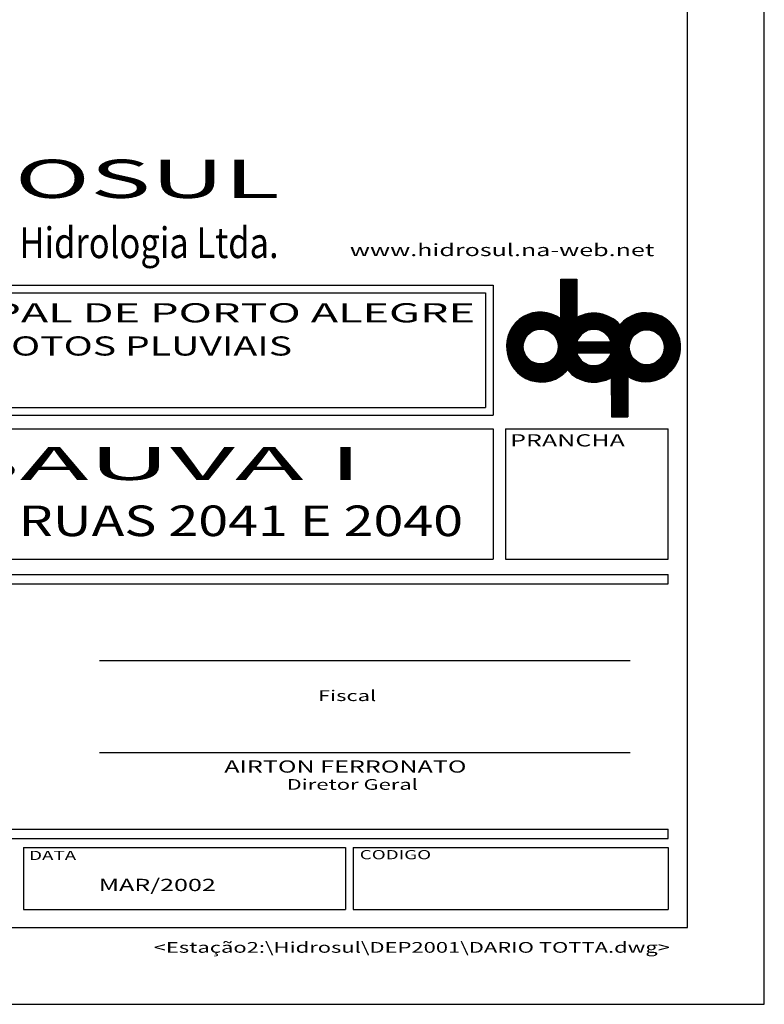
# Model space of a CAD drawing. Extents: x -6326 to 1966, y -1788 to 1931.
# Drawn here: x -2523 to -2475, y 851 to 916 of the extents above; entities that cross this region are included whole.
import ezdxf
from ezdxf.enums import TextEntityAlignment as Align

# ---------------------------------------------------------------- set-up
doc = ezdxf.new("R2010")
doc.units = 0
doc.header["$LTSCALE"] = 5
doc.header["$MEASUREMENT"] = 0
doc.linetypes.add('LIN0', pattern=[0])
doc.layers.get('0').update_dxf_attribs({"linetype": 'LIN0'})
for name, color, linetype in [('HACHURA', 13, 'CONTINUOUS'), ('LINVISTA', 13, 'CONTINUOUS'), ('MURO', 1, 'CONTINUOUS'), ('PLB', 8, 'CONTINUOUS'), ('REG60-100', 7, 'CONTINUOUS')]:
    doc.layers.add(name, color=color, linetype=linetype)
doc.styles.add('STYLE3', font='ARIAL.TTF', dxfattribs={"width": 1.5})
doc.styles.add('STYLE6', font='dutcheb.ttf', dxfattribs={"width": 1.4})

# ---------------------------------------------------------------- blocks, each defined once
blk = doc.blocks.new('*X3')
at = {"color": 0}
for p, q in [((533.996, 51.66), (535.021, 52.686)), ((533.996, 51.696), (534.986, 52.686)), ((533.996, 51.731), (534.95, 52.686)), ((533.996, 51.767), (534.915, 52.686)), ((533.996, 51.802), (534.879, 52.686)), ((533.996, 51.837), (534.844, 52.686)), ((533.996, 51.873), (534.809, 52.686)), ((533.996, 51.908), (534.773, 52.686)), ((533.996, 51.943), (534.738, 52.686)), ((533.996, 51.979), (534.703, 52.686)), ((533.996, 52.014), (534.667, 52.686)), ((533.996, 52.049), (534.632, 52.686)), ((533.996, 52.085), (534.597, 52.686)), ((533.996, 52.12), (534.561, 52.686)), ((533.996, 52.155), (534.526, 52.686)), ((533.996, 52.191), (534.491, 52.686)), ((533.996, 52.226), (534.455, 52.686)), ((533.996, 52.262), (534.42, 52.686)), ((533.996, 52.297), (534.384, 52.686)), ((533.996, 52.332), (534.349, 52.686)), ((533.996, 52.368), (534.314, 52.686)), ((533.996, 52.403), (534.278, 52.686)), ((533.996, 52.438), (534.243, 52.686)), ((533.996, 52.474), (534.208, 52.686)), ((533.996, 52.509), (534.172, 52.686)), ((533.996, 52.544), (534.137, 52.686)), ((533.996, 52.58), (534.102, 52.686)), ((533.996, 52.615), (534.066, 52.686)), ((533.996, 52.65), (534.031, 52.686)), ((533.996, 51.625), (535.055, 52.685)), ((533.996, 51.59), (535.055, 52.649)), ((533.996, 51.554), (535.055, 52.614)), ((533.996, 51.519), (535.055, 52.579)), ((533.996, 51.484), (535.055, 52.543)), ((533.996, 51.448), (535.055, 52.508)), ((533.996, 51.413), (535.055, 52.473)), ((533.996, 51.378), (535.055, 52.437)), ((533.996, 51.342), (535.055, 52.402)), ((533.996, 51.307), (535.055, 52.367)), ((533.996, 51.272), (535.055, 52.331)), ((533.996, 51.236), (535.055, 52.296)), ((533.996, 51.201), (535.055, 52.26)), ((533.996, 51.166), (535.055, 52.225)), ((533.996, 51.13), (535.055, 52.19)), ((533.996, 51.095), (535.055, 52.154)), ((533.996, 51.059), (535.055, 52.119)), ((533.996, 51.024), (535.055, 52.084)), ((533.996, 50.989), (535.055, 52.048)), ((533.996, 50.953), (535.055, 52.013)), ((533.996, 50.918), (535.055, 51.978)), ((533.996, 50.883), (535.055, 51.942)), ((533.996, 50.847), (535.055, 51.907)), ((533.996, 50.812), (535.055, 51.872)), ((533.996, 50.777), (535.055, 51.836)), ((533.996, 50.741), (535.055, 51.801)), ((533.996, 50.706), (535.055, 51.765)), ((533.996, 50.671), (535.055, 51.73)), ((533.996, 50.635), (535.055, 51.695)), ((533.996, 50.6), (535.055, 51.659)), ((533.996, 50.564), (535.055, 51.624)), ((533.996, 50.529), (535.055, 51.589)), ((533.996, 50.494), (535.055, 51.553)), ((533.996, 50.458), (535.055, 51.518)), ((533.996, 50.423), (535.055, 51.483)), ((533.996, 50.388), (535.055, 51.447)), ((533.996, 50.352), (535.055, 51.412)), ((533.996, 50.317), (535.055, 51.377)), ((533.208, 49.318), (535.055, 51.164)), ((533.232, 49.306), (535.055, 51.129)), ((533.254, 49.293), (535.055, 51.094)), ((533.277, 49.28), (535.055, 51.058)), ((533.299, 49.267), (535.055, 51.023)), ((533.32, 49.253), (535.055, 50.988)), ((533.341, 49.239), (535.055, 50.952)), ((533.362, 49.224), (535.055, 50.917)), ((533.382, 49.209), (535.055, 50.882)), ((533.402, 49.193), (535.055, 50.846)), ((533.422, 49.177), (535.055, 50.811)), ((533.441, 49.161), (535.055, 50.776)), ((533.46, 49.145), (535.055, 50.74)), ((533.996, 50.282), (535.055, 51.341)), ((533.996, 50.246), (535.055, 51.306)), ((533.996, 50.211), (535.055, 51.271)), ((533.996, 50.176), (535.055, 51.235)), ((533.996, 50.14), (535.055, 51.2)), ((530.467, 48.344), (532.676, 50.553)), ((530.467, 48.379), (532.64, 50.553)), ((530.467, 48.309), (532.711, 50.552)), ((530.467, 48.415), (532.604, 50.552)), ((530.468, 48.274), (532.745, 50.551)), ((530.469, 48.452), (532.568, 50.551)), ((530.47, 48.241), (532.779, 50.55)), ((530.471, 48.489), (532.53, 50.549)), ((530.472, 48.207), (532.812, 50.548)), ((530.473, 48.527), (532.492, 50.546)), ((530.474, 48.174), (532.845, 50.545)), ((530.477, 48.566), (532.454, 50.543)), ((530.477, 48.142), (532.877, 50.542)), ((530.48, 48.11), (532.909, 50.539)), ((530.481, 48.605), (532.414, 50.539)), ((530.484, 48.078), (532.941, 50.535)), ((530.486, 48.646), (532.374, 50.534)), ((530.488, 48.047), (532.972, 50.531)), ((530.491, 48.014), (533.003, 50.526)), ((530.492, 48.687), (532.332, 50.528)), ((530.494, 47.982), (533.033, 50.521)), ((530.498, 47.951), (533.063, 50.516)), ((530.499, 48.729), (532.29, 50.521)), ((530.502, 47.92), (533.093, 50.51)), ((530.507, 48.773), (532.247, 50.513)), ((530.507, 47.889), (533.122, 50.504)), ((530.512, 47.859), (533.151, 50.498)), ((530.516, 48.817), (532.202, 50.504)), ((530.517, 47.829), (533.18, 50.491)), ((530.523, 47.799), (533.208, 50.484)), ((530.526, 48.863), (532.157, 50.493)), ((530.529, 47.77), (533.236, 50.477)), ((530.538, 48.91), (532.11, 50.482)), ((530.551, 48.958), (532.061, 50.468)), ((530.566, 49.009), (532.011, 50.453)), ((530.583, 49.061), (531.958, 50.436)), ((530.602, 49.116), (531.904, 50.417)), ((530.624, 49.173), (531.846, 50.395)), ((530.65, 49.234), (531.785, 50.369)), ((530.68, 49.299), (531.72, 50.34)), ((530.715, 49.369), (531.65, 50.305)), ((530.757, 49.447), (531.572, 50.262)), ((530.811, 49.537), (531.483, 50.208)), ((530.887, 49.648), (531.372, 50.133)), ((531.998, 49.203), (533.264, 50.469)), ((532.093, 46.081), (536.471, 50.459)), ((532.109, 49.279), (533.291, 50.461)), ((532.12, 46.073), (536.502, 50.454)), ((532.148, 46.065), (536.532, 50.45)), ((532.176, 46.058), (536.562, 50.444)), ((532.187, 49.322), (533.318, 50.453)), ((532.204, 46.051), (536.592, 50.439)), ((532.233, 46.044), (536.622, 50.433)), ((532.252, 49.352), (533.345, 50.444)), ((532.262, 46.038), (536.651, 50.426)), ((532.291, 46.032), (536.679, 50.42)), ((532.31, 49.374), (533.372, 50.436)), ((532.363, 49.392), (533.398, 50.426)), ((532.412, 49.405), (533.424, 50.417)), ((532.458, 49.416), (533.45, 50.407)), ((532.502, 49.424), (533.475, 50.398)), ((532.544, 49.431), (533.5, 50.387)), ((532.584, 49.435), (533.525, 50.377)), ((532.622, 49.438), (533.55, 50.366)), ((532.659, 49.44), (533.574, 50.355)), ((532.695, 49.441), (533.598, 50.344)), ((532.73, 49.44), (533.622, 50.333)), ((532.764, 49.439), (533.646, 50.321)), ((532.796, 49.436), (533.67, 50.309)), ((532.828, 49.433), (533.693, 50.297)), ((532.86, 49.429), (533.716, 50.285)), ((532.89, 49.424), (533.739, 50.272)), ((532.92, 49.418), (533.761, 50.259)), ((532.949, 49.412), (533.783, 50.246)), ((532.977, 49.405), (533.805, 50.233)), ((533.005, 49.397), (533.827, 50.219)), ((533.032, 49.389), (533.849, 50.206)), ((533.059, 49.38), (533.87, 50.192)), ((533.085, 49.371), (533.892, 50.178)), ((533.111, 49.362), (533.913, 50.163)), ((533.136, 49.351), (533.933, 50.149)), ((533.161, 49.341), (533.954, 50.134)), ((533.185, 49.329), (533.974, 50.119)), ((533.478, 49.128), (535.055, 50.705)), ((533.496, 49.11), (535.055, 50.669)), ((533.513, 49.092), (535.055, 50.634)), ((533.531, 49.074), (535.055, 50.599)), ((533.547, 49.056), (535.055, 50.563)), ((533.564, 49.037), (535.055, 50.528)), ((533.58, 49.017), (535.055, 50.493)), ((533.595, 48.997), (535.055, 50.457)), ((533.61, 48.977), (535.055, 50.422)), ((533.625, 48.957), (535.055, 50.387)), ((533.626, 47.649), (536.44, 50.463)), ((533.64, 48.936), (535.055, 50.351)), ((533.654, 48.914), (535.055, 50.316)), ((533.667, 48.893), (535.055, 50.281)), ((533.68, 48.87), (535.055, 50.245)), ((533.686, 47.744), (536.408, 50.467)), ((533.693, 48.848), (535.055, 50.21)), ((533.705, 48.825), (535.09, 50.209)), ((533.717, 48.801), (535.163, 50.247)), ((533.723, 47.817), (536.376, 50.47)), ((533.728, 48.777), (535.23, 50.279)), ((533.739, 48.753), (535.293, 50.306)), ((533.75, 48.728), (535.352, 50.33)), ((533.751, 47.88), (536.344, 50.473)), ((533.76, 48.702), (535.408, 50.351)), ((533.769, 48.676), (535.462, 50.369)), ((533.771, 47.936), (536.311, 50.475)), ((533.778, 48.65), (535.513, 50.385)), ((533.786, 48.623), (535.563, 50.399)), ((533.788, 47.988), (536.277, 50.477)), ((533.794, 48.595), (535.611, 50.412)), ((533.8, 48.036), (536.243, 50.479)), ((533.801, 48.567), (535.657, 50.423)), ((533.807, 48.538), (535.703, 50.433)), ((533.81, 48.081), (536.209, 50.48)), ((533.813, 48.508), (535.747, 50.442)), ((533.818, 48.124), (536.174, 50.48)), ((533.818, 48.478), (535.79, 50.449)), ((533.823, 48.447), (535.832, 50.456)), ((533.824, 48.165), (536.139, 50.48)), ((533.826, 48.415), (535.873, 50.462)), ((533.828, 48.205), (536.103, 50.48)), ((533.829, 48.383), (535.913, 50.467)), ((533.83, 48.243), (536.066, 50.478)), ((533.831, 48.349), (535.952, 50.471)), ((533.832, 48.279), (536.029, 50.476)), ((533.832, 48.315), (535.991, 50.474)), ((535.523, 49.228), (536.708, 50.413)), ((535.611, 49.281), (536.736, 50.406)), ((535.653, 46.035), (540.071, 50.452)), ((535.681, 49.315), (536.764, 50.398)), ((535.682, 46.029), (540.099, 50.446)), ((535.711, 46.022), (540.127, 50.438)), ((535.741, 46.017), (540.155, 50.431)), ((535.742, 49.341), (536.791, 50.39)), ((535.797, 49.361), (536.819, 50.382)), ((535.848, 49.376), (536.845, 50.374)), ((535.895, 49.388), (536.872, 50.365)), ((535.94, 49.398), (536.899, 50.356)), ((535.983, 49.405), (536.925, 50.347)), ((536.024, 49.411), (536.951, 50.337)), ((536.063, 49.415), (536.976, 50.328)), ((536.101, 49.418), (537.001, 50.318)), ((536.138, 49.419), (537.027, 50.307)), ((536.174, 49.419), (537.051, 50.297)), ((536.208, 49.418), (537.076, 50.286)), ((536.242, 49.416), (537.1, 50.275)), ((536.274, 49.414), (537.124, 50.264)), ((536.306, 49.41), (537.148, 50.252)), ((536.337, 49.406), (537.172, 50.241)), ((536.367, 49.401), (537.195, 50.229)), ((536.397, 49.395), (537.219, 50.217)), ((536.426, 49.389), (537.242, 50.204)), ((536.454, 49.382), (537.264, 50.192)), ((536.482, 49.374), (537.287, 50.179)), ((536.509, 49.366), (537.309, 50.166)), ((536.536, 49.357), (537.331, 50.152)), ((536.562, 49.348), (537.353, 50.139)), ((536.572, 47.873), (539.176, 50.477)), ((536.588, 49.338), (537.375, 50.125)), ((536.607, 47.873), (539.218, 50.484)), ((536.613, 49.328), (537.396, 50.111)), ((536.637, 49.317), (537.417, 50.097)), ((536.643, 47.873), (539.259, 50.49)), ((536.662, 49.306), (537.439, 50.083)), ((536.678, 47.873), (539.3, 50.495)), ((536.713, 47.873), (539.34, 50.499)), ((536.749, 47.873), (539.378, 50.503)), ((536.784, 47.873), (539.417, 50.505)), ((536.819, 47.873), (539.454, 50.508)), ((536.855, 47.873), (539.491, 50.509)), ((536.89, 47.873), (539.527, 50.51)), ((536.925, 47.873), (539.563, 50.51)), ((536.961, 47.873), (539.598, 50.51)), ((536.996, 47.873), (539.633, 50.509)), ((537.032, 47.873), (539.667, 50.508)), ((537.054, 47.471), (540.042, 50.459)), ((537.067, 47.873), (539.7, 50.506)), ((537.102, 47.873), (539.733, 50.504)), ((537.104, 48.936), (538.272, 50.103)), ((537.119, 48.915), (538.376, 50.172)), ((537.133, 48.894), (538.462, 50.223)), ((537.138, 47.873), (539.766, 50.501)), ((537.147, 48.872), (538.538, 50.263)), ((537.151, 47.604), (540.013, 50.465)), ((537.16, 48.85), (538.608, 50.297)), ((537.173, 47.873), (539.798, 50.498)), ((537.173, 48.828), (538.672, 50.326)), ((537.186, 48.805), (538.732, 50.351)), ((537.198, 48.782), (538.789, 50.373)), ((537.199, 47.687), (539.983, 50.471)), ((537.208, 47.873), (539.83, 50.494)), ((537.21, 48.758), (538.844, 50.392)), ((537.221, 48.734), (538.896, 50.409)), ((537.232, 47.755), (539.953, 50.476)), ((537.232, 48.709), (538.946, 50.424)), ((537.242, 48.684), (538.995, 50.437)), ((537.244, 47.873), (539.861, 50.49)), ((537.252, 48.659), (539.042, 50.449)), ((537.257, 47.815), (539.923, 50.481)), ((537.261, 48.633), (539.088, 50.459)), ((537.27, 48.606), (539.132, 50.469)), ((537.276, 47.869), (539.892, 50.486)), ((538.918, 49.158), (540.183, 50.423)), ((539.027, 49.232), (540.21, 50.415)), ((539.104, 49.274), (540.237, 50.407)), ((539.169, 49.304), (540.264, 50.398)), ((539.227, 49.326), (540.291, 50.39)), ((539.28, 49.343), (540.317, 50.38)), ((539.329, 49.357), (540.343, 50.371)), ((539.375, 49.368), (540.369, 50.361)), ((539.418, 49.376), (540.394, 50.351)), ((539.46, 49.382), (540.419, 50.341)), ((539.5, 49.387), (540.444, 50.331)), ((539.538, 49.39), (540.469, 50.32)), ((539.575, 49.391), (540.493, 50.309)), ((539.611, 49.392), (540.517, 50.298)), ((539.646, 49.391), (540.541, 50.287)), ((539.68, 49.39), (540.565, 50.275)), ((539.713, 49.387), (540.589, 50.263)), ((539.745, 49.384), (540.612, 50.251)), ((539.776, 49.38), (540.635, 50.239)), ((539.806, 49.375), (540.658, 50.226)), ((539.836, 49.369), (540.68, 50.214)), ((539.865, 49.363), (540.703, 50.201)), ((539.893, 49.356), (540.725, 50.187)), ((539.921, 49.348), (540.747, 50.174)), ((539.948, 49.34), (540.769, 50.16)), ((539.975, 49.331), (540.79, 50.147)), ((540.001, 49.322), (540.812, 50.133)), ((540.027, 49.312), (540.833, 50.118)), ((540.052, 49.302), (540.854, 50.104)), ((540.076, 49.291), (540.874, 50.089)), ((540.101, 49.28), (540.895, 50.074)), ((531.046, 49.843), (531.177, 49.973)), ((536.685, 49.294), (537.459, 50.068)), ((536.708, 49.282), (537.48, 50.054)), ((536.731, 49.27), (537.5, 50.039)), ((536.754, 49.257), (537.521, 50.024)), ((536.776, 49.243), (537.541, 50.008)), ((536.797, 49.23), (537.56, 49.993)), ((536.818, 49.215), (537.58, 49.977)), ((536.839, 49.201), (537.599, 49.961)), ((536.86, 49.186), (537.619, 49.945)), ((536.88, 49.17), (537.638, 49.929)), ((536.899, 49.155), (537.657, 49.912)), ((536.918, 49.139), (537.675, 49.895)), ((536.937, 49.122), (537.694, 49.878)), ((536.956, 49.105), (537.712, 49.861)), ((536.974, 49.088), (537.73, 49.844)), ((536.991, 49.07), (537.748, 49.826)), ((537.009, 49.052), (537.765, 49.809)), ((537.026, 49.034), (537.783, 49.791)), ((537.042, 49.015), (537.8, 49.773)), ((537.058, 48.996), (537.817, 49.754)), ((537.074, 48.976), (537.834, 49.736)), ((537.09, 48.956), (538.122, 49.988)), ((540.124, 49.268), (540.915, 50.059)), ((540.147, 49.256), (540.935, 50.044)), ((540.17, 49.244), (540.955, 50.029)), ((540.193, 49.231), (540.975, 50.013)), ((540.214, 49.217), (540.994, 49.997)), ((540.236, 49.203), (541.013, 49.981)), ((540.257, 49.189), (541.033, 49.965)), ((540.278, 49.175), (541.051, 49.948)), ((540.298, 49.159), (541.07, 49.932)), ((540.318, 49.144), (541.089, 49.915)), ((540.337, 49.128), (541.107, 49.898)), ((540.356, 49.112), (541.125, 49.88)), ((540.375, 49.095), (541.143, 49.863)), ((540.394, 49.078), (541.161, 49.845)), ((540.411, 49.061), (541.178, 49.828)), ((540.429, 49.043), (541.196, 49.81)), ((540.446, 49.025), (541.213, 49.791)), ((540.463, 49.006), (541.23, 49.773)), ((540.479, 48.987), (541.246, 49.754)), ((540.495, 48.968), (541.263, 49.735)), ((540.511, 48.948), (541.279, 49.716)), ((540.526, 48.928), (541.295, 49.697)), ((540.541, 48.907), (541.311, 49.678)), ((540.555, 48.886), (541.327, 49.658)), ((540.569, 48.865), (541.343, 49.638)), ((540.583, 48.843), (541.358, 49.618)), ((540.596, 48.821), (541.373, 49.598)), ((540.608, 48.798), (541.388, 49.578)), ((540.621, 48.775), (541.403, 49.557)), ((540.632, 48.751), (541.417, 49.536)), ((540.644, 48.727), (541.432, 49.515)), ((540.655, 48.703), (541.446, 49.494)), ((540.665, 48.678), (541.46, 49.473)), ((540.675, 48.652), (541.473, 49.451)), ((540.684, 48.626), (541.487, 49.429)), ((530.535, 47.741), (531.793, 48.998)), ((530.542, 47.712), (531.717, 48.887)), ((530.549, 47.684), (531.674, 48.809)), ((532.321, 46.026), (535.19, 48.895)), ((532.351, 46.021), (535.138, 48.807)), ((535.771, 46.011), (538.704, 48.945)), ((535.801, 46.006), (538.631, 48.835)), ((540.538, 47.596), (541.747, 48.806)), ((540.599, 47.693), (541.74, 48.834)), ((540.638, 47.767), (541.733, 48.862)), ((540.665, 47.829), (541.725, 48.889)), ((540.686, 47.886), (541.717, 48.916)), ((540.693, 48.6), (541.5, 49.407)), ((540.701, 48.573), (541.513, 49.385)), ((540.702, 47.937), (541.708, 48.943)), ((540.709, 48.545), (541.526, 49.362)), ((540.715, 47.985), (541.7, 48.97)), ((540.716, 48.517), (541.539, 49.339)), ((540.723, 48.488), (541.551, 49.316)), ((540.725, 48.031), (541.691, 48.996)), ((540.728, 48.458), (541.563, 49.293)), ((540.733, 48.074), (541.681, 49.022)), ((540.734, 48.428), (541.575, 49.27)), ((540.738, 48.397), (541.587, 49.246)), ((540.739, 48.115), (541.672, 49.048)), ((540.742, 48.366), (541.598, 49.222)), ((540.743, 48.155), (541.662, 49.074)), ((540.744, 48.333), (541.609, 49.198)), ((540.745, 48.193), (541.652, 49.099)), ((540.746, 48.299), (541.62, 49.174)), ((540.747, 48.265), (541.631, 49.149)), ((540.747, 48.229), (541.642, 49.124)), ((530.557, 47.656), (531.645, 48.744)), ((530.564, 47.628), (531.622, 48.686)), ((530.572, 47.601), (531.605, 48.633)), ((530.58, 47.573), (531.591, 48.584)), ((530.589, 47.547), (531.58, 48.538)), ((530.598, 47.52), (531.572, 48.494)), ((530.607, 47.494), (531.565, 48.453)), ((530.616, 47.468), (531.561, 48.413)), ((530.626, 47.442), (531.558, 48.374)), ((530.635, 47.416), (531.556, 48.337)), ((530.646, 47.391), (531.556, 48.301)), ((530.656, 47.366), (531.556, 48.266)), ((530.666, 47.341), (531.558, 48.233)), ((530.677, 47.317), (531.56, 48.2)), ((530.688, 47.293), (531.564, 48.168)), ((532.381, 46.016), (535.103, 48.737)), ((532.412, 46.011), (535.077, 48.676)), ((532.443, 46.007), (535.058, 48.621)), ((532.475, 46.003), (535.075, 48.603)), ((532.507, 46), (535.11, 48.603)), ((532.539, 45.997), (535.146, 48.603)), ((532.572, 45.994), (535.181, 48.603)), ((532.605, 45.992), (535.216, 48.603)), ((532.639, 45.99), (535.252, 48.603)), ((532.673, 45.989), (535.287, 48.603)), ((532.708, 45.988), (535.323, 48.603)), ((532.743, 45.988), (535.358, 48.603)), ((532.779, 45.989), (535.393, 48.603)), ((532.815, 45.99), (535.429, 48.603)), ((532.852, 45.992), (535.464, 48.603)), ((532.89, 45.994), (535.499, 48.603)), ((532.928, 45.997), (535.535, 48.603)), ((532.967, 46.001), (535.57, 48.603)), ((533.007, 46.005), (535.605, 48.603)), ((533.048, 46.011), (535.641, 48.603)), ((533.09, 46.017), (535.676, 48.603)), ((533.132, 46.024), (535.711, 48.603)), ((533.176, 46.033), (535.747, 48.603)), ((535.052, 47.873), (535.782, 48.603)), ((535.087, 47.873), (535.818, 48.603)), ((535.122, 47.873), (535.853, 48.603)), ((535.158, 47.873), (535.888, 48.603)), ((535.193, 47.873), (535.924, 48.603)), ((535.228, 47.873), (535.959, 48.603)), ((535.264, 47.873), (535.994, 48.603)), ((535.299, 47.873), (536.03, 48.603)), ((535.334, 47.873), (536.065, 48.603)), ((535.37, 47.873), (536.1, 48.603)), ((535.405, 47.873), (536.136, 48.603)), ((535.441, 47.873), (536.171, 48.603)), ((535.476, 47.873), (536.206, 48.603)), ((535.511, 47.873), (536.242, 48.603)), ((535.547, 47.873), (536.277, 48.603)), ((535.582, 47.873), (536.313, 48.603)), ((535.617, 47.873), (536.348, 48.603)), ((535.653, 47.873), (536.383, 48.603)), ((535.688, 47.873), (536.419, 48.603)), ((535.723, 47.873), (536.454, 48.603)), ((535.759, 47.873), (536.489, 48.603)), ((535.794, 47.873), (536.525, 48.603)), ((535.829, 47.873), (536.56, 48.603)), ((535.832, 46.001), (538.588, 48.758)), ((535.863, 45.997), (538.559, 48.693)), ((535.865, 47.873), (536.595, 48.603)), ((535.894, 45.993), (538.537, 48.635)), ((535.9, 47.873), (536.631, 48.603)), ((535.926, 45.989), (538.519, 48.583)), ((535.935, 47.873), (536.666, 48.603)), ((535.958, 45.986), (538.506, 48.534)), ((535.971, 47.873), (536.701, 48.603)), ((535.991, 45.983), (538.495, 48.488)), ((536.006, 47.873), (536.737, 48.603)), ((536.024, 45.981), (538.487, 48.444)), ((536.042, 47.873), (536.772, 48.603)), ((536.057, 45.979), (538.48, 48.402)), ((536.077, 47.873), (536.807, 48.603)), ((536.091, 45.978), (538.476, 48.363)), ((536.112, 47.873), (536.843, 48.603)), ((536.126, 45.977), (538.473, 48.324)), ((536.148, 47.873), (536.878, 48.603)), ((536.161, 45.977), (538.471, 48.287)), ((536.183, 47.873), (536.914, 48.603)), ((536.197, 45.977), (538.471, 48.251)), ((536.218, 47.873), (536.949, 48.603)), ((536.233, 45.978), (538.471, 48.217)), ((536.254, 47.873), (536.984, 48.603)), ((536.27, 45.98), (538.473, 48.183)), ((536.289, 47.873), (537.02, 48.603)), ((536.307, 45.982), (538.475, 48.15)), ((536.324, 47.873), (537.055, 48.603)), ((536.36, 47.873), (537.09, 48.603)), ((536.395, 47.873), (537.126, 48.603)), ((536.43, 47.873), (537.161, 48.603)), ((536.466, 47.873), (537.196, 48.603)), ((536.501, 47.873), (537.232, 48.603)), ((536.537, 47.873), (537.267, 48.603)), ((539.045, 46.067), (541.754, 48.777)), ((539.073, 46.061), (541.761, 48.749)), ((539.102, 46.055), (541.767, 48.719)), ((539.132, 46.049), (541.773, 48.69)), ((539.162, 46.043), (541.779, 48.66)), ((539.192, 46.038), (541.784, 48.63)), ((539.222, 46.033), (541.789, 48.6)), ((539.253, 46.028), (541.793, 48.569)), ((539.284, 46.024), (541.798, 48.538)), ((539.316, 46.021), (541.801, 48.506)), ((539.348, 46.017), (541.805, 48.474)), ((539.38, 46.014), (541.807, 48.441)), ((539.413, 46.012), (541.81, 48.409)), ((539.447, 46.01), (541.812, 48.375)), ((539.48, 46.008), (541.813, 48.341)), ((539.515, 46.007), (541.814, 48.307)), ((539.55, 46.007), (541.815, 48.272)), ((539.585, 46.007), (541.815, 48.237)), ((539.621, 46.008), (541.814, 48.201)), ((539.658, 46.009), (541.813, 48.164)), ((530.7, 47.269), (531.568, 48.137)), ((530.711, 47.245), (531.573, 48.106)), ((530.723, 47.221), (531.578, 48.076)), ((530.735, 47.198), (531.585, 48.047)), ((530.747, 47.175), (531.591, 48.019)), ((530.76, 47.152), (531.599, 47.991)), ((530.772, 47.129), (531.607, 47.964)), ((530.785, 47.107), (531.616, 47.937)), ((530.799, 47.085), (531.625, 47.911)), ((530.812, 47.063), (531.635, 47.885)), ((530.825, 47.041), (531.645, 47.86)), ((530.839, 47.019), (531.656, 47.836)), ((530.853, 46.998), (531.667, 47.812)), ((530.867, 46.977), (531.679, 47.788)), ((530.882, 46.956), (531.691, 47.765)), ((530.896, 46.935), (531.703, 47.742)), ((530.911, 46.914), (531.716, 47.719)), ((530.926, 46.894), (531.73, 47.698)), ((530.941, 46.874), (531.743, 47.676)), ((530.957, 46.854), (531.758, 47.655)), ((530.972, 46.834), (531.772, 47.634)), ((530.988, 46.815), (531.787, 47.614)), ((531.004, 46.795), (531.803, 47.594)), ((531.02, 46.776), (531.819, 47.575)), ((531.037, 46.757), (531.835, 47.555)), ((531.053, 46.738), (531.852, 47.537)), ((531.07, 46.72), (531.869, 47.518)), ((533.221, 46.042), (535.047, 47.868)), ((533.267, 46.053), (535.056, 47.842)), ((533.315, 46.065), (535.065, 47.816)), ((533.364, 46.079), (535.075, 47.791)), ((533.415, 46.095), (535.086, 47.766)), ((533.468, 46.112), (535.097, 47.741)), ((533.523, 46.132), (535.108, 47.717)), ((533.581, 46.155), (535.12, 47.694)), ((533.643, 46.181), (535.132, 47.67)), ((533.709, 46.212), (535.145, 47.648)), ((533.78, 46.247), (535.158, 47.625)), ((533.859, 46.291), (535.171, 47.603)), ((533.949, 46.346), (535.185, 47.582)), ((534.063, 46.424), (535.199, 47.561)), ((534.445, 46.771), (535.214, 47.54)), ((534.461, 46.752), (535.229, 47.52)), ((536.345, 45.985), (538.479, 48.118)), ((536.384, 45.988), (538.483, 48.087)), ((536.424, 45.992), (538.488, 48.056)), ((536.464, 45.997), (538.493, 48.027)), ((536.506, 46.003), (538.5, 47.998)), ((536.548, 46.01), (538.507, 47.969)), ((536.591, 46.018), (538.514, 47.941)), ((536.636, 46.028), (538.522, 47.914)), ((536.682, 46.038), (538.531, 47.887)), ((536.729, 46.05), (538.54, 47.861)), ((536.777, 46.063), (538.55, 47.836)), ((536.827, 46.078), (538.56, 47.811)), ((536.88, 46.095), (538.571, 47.786)), ((536.934, 46.114), (538.582, 47.762)), ((536.991, 46.136), (538.594, 47.738)), ((537.052, 46.161), (538.606, 47.715)), ((537.116, 46.189), (538.619, 47.692)), ((537.185, 46.223), (538.632, 47.67)), ((537.261, 46.264), (538.645, 47.648)), ((537.317, 46.284), (538.659, 47.626)), ((537.317, 46.249), (538.673, 47.605)), ((537.317, 46.214), (538.688, 47.585)), ((537.317, 46.178), (538.703, 47.564)), ((537.317, 46.143), (538.718, 47.545)), ((537.317, 46.107), (538.734, 47.525)), ((537.317, 46.072), (538.751, 47.506)), ((539.695, 46.011), (541.811, 48.127)), ((539.733, 46.013), (541.808, 48.089)), ((539.771, 46.017), (541.805, 48.05)), ((539.811, 46.021), (541.801, 48.011)), ((539.851, 46.025), (541.796, 47.971)), ((539.892, 46.031), (541.791, 47.93)), ((539.934, 46.038), (541.784, 47.888)), ((539.977, 46.045), (541.777, 47.845)), ((540.021, 46.054), (541.768, 47.801)), ((540.066, 46.064), (541.758, 47.756)), ((540.113, 46.075), (541.747, 47.709)), ((540.161, 46.088), (541.734, 47.661)), ((540.21, 46.102), (541.72, 47.611)), ((540.262, 46.118), (541.704, 47.56)), ((540.315, 46.136), (541.685, 47.506)), ((531.087, 46.701), (531.886, 47.5)), ((531.104, 46.683), (531.904, 47.483)), ((531.122, 46.665), (531.922, 47.466)), ((531.139, 46.647), (531.941, 47.449)), ((531.157, 46.63), (531.96, 47.433)), ((531.175, 46.613), (531.979, 47.417)), ((531.193, 46.595), (531.999, 47.401)), ((531.212, 46.578), (532.019, 47.386)), ((531.23, 46.562), (532.04, 47.371)), ((531.249, 46.545), (532.061, 47.357)), ((531.268, 46.529), (532.082, 47.343)), ((531.287, 46.512), (532.104, 47.329)), ((531.306, 46.496), (532.126, 47.316)), ((531.326, 46.481), (532.149, 47.303)), ((531.346, 46.465), (532.172, 47.291)), ((531.366, 46.45), (532.195, 47.279)), ((531.386, 46.434), (532.219, 47.268)), ((531.406, 46.419), (532.244, 47.257)), ((531.427, 46.405), (532.269, 47.247)), ((531.447, 46.39), (532.294, 47.237)), ((531.468, 46.376), (532.32, 47.227)), ((531.49, 46.361), (532.347, 47.219)), ((531.511, 46.348), (532.374, 47.21)), ((531.533, 46.334), (532.401, 47.202)), ((531.554, 46.32), (532.43, 47.195)), ((531.576, 46.307), (532.458, 47.189)), ((531.599, 46.294), (532.488, 47.183)), ((531.621, 46.281), (532.518, 47.178)), ((531.644, 46.268), (532.549, 47.174)), ((531.667, 46.256), (532.581, 47.17)), ((531.69, 46.244), (532.613, 47.167)), ((531.713, 46.232), (532.647, 47.165)), ((531.737, 46.22), (532.681, 47.164)), ((531.761, 46.208), (532.717, 47.165)), ((531.785, 46.197), (532.754, 47.166)), ((531.809, 46.186), (532.792, 47.169)), ((531.833, 46.175), (532.831, 47.173)), ((531.858, 46.164), (532.872, 47.178)), ((531.883, 46.154), (532.915, 47.186)), ((531.909, 46.144), (532.961, 47.196)), ((531.934, 46.134), (533.009, 47.209)), ((531.96, 46.125), (533.06, 47.225)), ((531.986, 46.115), (533.116, 47.246)), ((532.012, 46.106), (533.179, 47.273)), ((532.039, 46.097), (533.252, 47.31)), ((532.066, 46.089), (533.347, 47.371)), ((534.478, 46.733), (535.245, 47.5)), ((534.494, 46.715), (535.26, 47.481)), ((534.511, 46.696), (535.277, 47.461)), ((534.529, 46.678), (535.293, 47.443)), ((534.546, 46.66), (535.31, 47.424)), ((534.563, 46.642), (535.328, 47.406)), ((534.581, 46.624), (535.345, 47.389)), ((534.599, 46.607), (535.364, 47.372)), ((534.617, 46.59), (535.382, 47.355)), ((534.635, 46.573), (535.401, 47.338)), ((534.654, 46.556), (535.42, 47.322)), ((534.673, 46.539), (535.44, 47.306)), ((534.692, 46.523), (535.46, 47.291)), ((534.711, 46.507), (535.48, 47.276)), ((534.73, 46.49), (535.501, 47.262)), ((534.749, 46.475), (535.522, 47.247)), ((534.769, 46.459), (535.544, 47.234)), ((534.789, 46.443), (535.566, 47.22)), ((534.809, 46.428), (535.588, 47.207)), ((534.829, 46.413), (535.611, 47.195)), ((534.85, 46.398), (535.635, 47.183)), ((534.871, 46.384), (535.658, 47.171)), ((534.891, 46.369), (535.682, 47.16)), ((534.913, 46.355), (535.707, 47.149)), ((534.934, 46.341), (535.732, 47.139)), ((534.955, 46.327), (535.758, 47.129)), ((534.977, 46.313), (535.784, 47.12)), ((534.999, 46.3), (535.811, 47.112)), ((535.021, 46.287), (535.838, 47.103)), ((535.044, 46.274), (535.866, 47.096)), ((535.066, 46.261), (535.894, 47.089)), ((535.089, 46.249), (535.923, 47.082)), ((535.112, 46.236), (535.952, 47.077)), ((535.135, 46.224), (535.983, 47.071)), ((535.159, 46.212), (536.014, 47.067)), ((535.183, 46.201), (536.045, 47.064)), ((535.207, 46.189), (536.078, 47.061)), ((535.231, 46.178), (536.111, 47.059)), ((535.255, 46.167), (536.146, 47.058)), ((535.28, 46.157), (536.181, 47.058)), ((535.305, 46.146), (536.218, 47.059)), ((535.33, 46.136), (536.256, 47.062)), ((535.355, 46.126), (536.295, 47.065)), ((535.381, 46.116), (536.336, 47.071)), ((535.407, 46.107), (536.378, 47.078)), ((535.433, 46.098), (536.423, 47.087)), ((535.46, 46.089), (536.47, 47.099)), ((535.487, 46.08), (536.52, 47.114)), ((535.514, 46.072), (536.575, 47.133)), ((535.541, 46.064), (536.635, 47.158)), ((535.569, 46.056), (536.703, 47.191)), ((535.597, 46.049), (536.786, 47.238)), ((535.625, 46.042), (536.919, 47.336)), ((537.317, 46.037), (538.767, 47.487)), ((537.317, 46.001), (538.784, 47.469)), ((537.317, 45.966), (538.802, 47.451)), ((537.317, 45.931), (538.82, 47.434)), ((537.317, 45.895), (538.838, 47.416)), ((537.317, 45.86), (538.856, 47.4)), ((537.317, 45.825), (538.875, 47.383)), ((537.317, 45.789), (538.895, 47.367)), ((537.317, 45.754), (538.915, 47.352)), ((537.317, 45.719), (538.935, 47.337)), ((537.317, 45.683), (538.955, 47.322)), ((537.317, 45.648), (538.976, 47.307)), ((537.317, 45.612), (538.998, 47.293)), ((537.317, 45.577), (539.019, 47.28)), ((537.317, 45.542), (539.042, 47.267)), ((537.317, 45.506), (539.064, 47.254)), ((537.317, 45.471), (539.088, 47.242)), ((537.317, 45.436), (539.111, 47.23)), ((537.317, 45.4), (539.135, 47.219)), ((537.317, 45.365), (539.16, 47.208)), ((537.317, 45.33), (539.185, 47.197)), ((537.317, 45.294), (539.21, 47.188)), ((538.393, 46.335), (539.236, 47.178)), ((538.415, 46.322), (539.263, 47.169)), ((538.437, 46.309), (539.29, 47.161)), ((538.46, 46.296), (539.317, 47.153)), ((538.482, 46.283), (539.346, 47.146)), ((538.505, 46.271), (539.374, 47.14)), ((538.529, 46.259), (539.404, 47.134)), ((538.552, 46.247), (539.434, 47.129)), ((538.576, 46.235), (539.465, 47.125)), ((538.6, 46.224), (539.497, 47.121)), ((538.624, 46.212), (539.53, 47.118)), ((538.648, 46.201), (539.563, 47.116)), ((538.673, 46.191), (539.598, 47.115)), ((538.697, 46.18), (539.633, 47.116)), ((538.723, 46.17), (539.67, 47.117)), ((538.748, 46.16), (539.708, 47.12)), ((538.773, 46.15), (539.747, 47.124)), ((538.799, 46.14), (539.789, 47.13)), ((538.825, 46.131), (539.832, 47.137)), ((538.852, 46.122), (539.877, 47.147)), ((538.878, 46.114), (539.925, 47.16)), ((538.905, 46.105), (539.977, 47.177)), ((538.933, 46.097), (540.033, 47.197)), ((538.96, 46.089), (540.096, 47.225)), ((538.988, 46.082), (540.169, 47.263)), ((539.016, 46.074), (540.266, 47.324)), ((540.372, 46.157), (541.665, 47.45)), ((540.431, 46.181), (541.641, 47.391)), ((540.493, 46.208), (541.614, 47.329)), ((540.56, 46.24), (541.582, 47.262)), ((540.633, 46.278), (541.544, 47.188)), ((540.715, 46.324), (541.498, 47.107)), ((540.811, 46.384), (541.438, 47.011)), ((540.935, 46.473), (541.349, 46.887)), ((534.271, 46.597), (534.374, 46.7)), ((537.317, 45.259), (538.376, 46.319)), ((537.317, 45.224), (538.376, 46.283)), ((537.317, 45.188), (538.376, 46.248)), ((537.317, 45.153), (538.376, 46.212)), ((537.317, 45.118), (538.376, 46.177)), ((537.317, 45.082), (538.376, 46.142)), ((537.317, 45.047), (538.376, 46.106)), ((537.317, 45.011), (538.376, 46.071)), ((537.317, 44.976), (538.376, 46.036)), ((537.317, 44.941), (538.376, 46)), ((537.317, 44.905), (538.376, 45.965)), ((537.317, 44.87), (538.376, 45.93)), ((537.317, 44.835), (538.376, 45.894)), ((537.317, 44.799), (538.376, 45.859)), ((537.317, 44.764), (538.376, 45.824)), ((537.317, 44.729), (538.376, 45.788)), ((537.317, 44.693), (538.376, 45.753)), ((537.317, 44.658), (538.376, 45.717)), ((537.317, 44.623), (538.376, 45.682)), ((537.317, 44.587), (538.376, 45.647)), ((537.317, 44.552), (538.376, 45.611)), ((537.317, 44.516), (538.376, 45.576)), ((537.317, 44.481), (538.376, 45.541)), ((537.317, 44.446), (538.376, 45.505)), ((537.317, 44.41), (538.376, 45.47)), ((537.317, 44.375), (538.376, 45.435)), ((537.317, 44.34), (538.376, 45.399)), ((537.317, 44.304), (538.376, 45.364)), ((537.317, 44.269), (538.376, 45.329)), ((537.317, 44.234), (538.376, 45.293)), ((537.317, 44.198), (538.376, 45.258)), ((537.317, 44.163), (538.376, 45.223)), ((537.317, 44.128), (538.376, 45.187)), ((537.317, 44.092), (538.376, 45.152)), ((537.317, 44.057), (538.376, 45.116)), ((537.317, 44.021), (538.376, 45.081)), ((537.317, 43.986), (538.376, 45.046)), ((537.317, 43.951), (538.376, 45.01)), ((537.317, 43.915), (538.376, 44.975)), ((537.317, 43.88), (538.376, 44.94)), ((537.317, 43.845), (538.376, 44.904)), ((537.317, 43.809), (538.376, 44.869)), ((537.317, 43.774), (538.376, 44.834)), ((537.317, 43.739), (538.376, 44.798)), ((537.325, 43.712), (538.376, 44.763)), ((537.361, 43.712), (538.376, 44.728)), ((537.396, 43.712), (538.376, 44.692)), ((537.431, 43.712), (538.376, 44.657)), ((537.467, 43.712), (538.376, 44.621)), ((537.502, 43.712), (538.376, 44.586)), ((537.537, 43.712), (538.376, 44.551)), ((537.573, 43.712), (538.376, 44.515)), ((537.608, 43.712), (538.376, 44.48)), ((537.643, 43.712), (538.376, 44.445)), ((537.679, 43.712), (538.376, 44.409)), ((537.714, 43.712), (538.376, 44.374)), ((537.75, 43.712), (538.376, 44.339)), ((537.785, 43.712), (538.376, 44.303)), ((537.82, 43.712), (538.376, 44.268)), ((537.856, 43.712), (538.376, 44.233)), ((537.891, 43.712), (538.376, 44.197)), ((537.926, 43.712), (538.376, 44.162)), ((537.962, 43.712), (538.376, 44.127)), ((537.997, 43.712), (538.376, 44.091)), ((538.032, 43.712), (538.376, 44.056)), ((538.068, 43.712), (538.376, 44.02)), ((538.103, 43.712), (538.376, 43.985)), ((538.138, 43.712), (538.376, 43.95)), ((538.174, 43.712), (538.376, 43.914)), ((538.209, 43.712), (538.376, 43.879)), ((538.245, 43.712), (538.376, 43.844)), ((538.28, 43.712), (538.376, 43.808)), ((538.315, 43.712), (538.376, 43.773)), ((538.351, 43.712), (538.376, 43.738))]:
    blk.add_line(p, q, dxfattribs=at)

msp = doc.modelspace()

# ---------------------------------------------------------------- linework, layer by layer
at = {"color": 15}
for p, q in [((-2474.528, 851.344), (-2474.528, 1048.882)), ((-2971.354, 851.344), (-2474.528, 851.344))]:
    msp.add_line(p, q, dxfattribs=at)
at = {"color": 6}
for p, q in [((-2479.528, 856.344), (-2479.528, 1043.882)), ((-2958.854, 856.344), (-2479.528, 856.344))]:
    msp.add_line(p, q, dxfattribs=at)
at = {"layer": 'HACHURA'}
for p, q in [((-2487.808, 898.611), (-2486.748, 898.611)), ((-2487.808, 896.029), (-2487.808, 898.611)), ((-2486.748, 898.611), (-2486.748, 896.116)), ((-2486.751, 894.529), (-2484.533, 894.529)), ((-2484.526, 893.799), (-2486.757, 893.799)), ((-2484.486, 891.06), (-2484.486, 892.222)), ((-2483.427, 892.271), (-2483.427, 889.638)), ((-2484.486, 891.06), (-2484.486, 889.638)), ((-2484.486, 889.638), (-2483.427, 889.638))]:
    msp.add_line(p, q, dxfattribs=at)
for points in [[(-2483.954, 895.645, 0.354029), (-2486.748, 896.116, 1)], [(-2483.427, 892.271, 0.615285), (-2479.996, 894.365, 0.667973), (-2483.954, 895.645, 1)], [(-2491.316, 893.985, 0.667041), (-2487.362, 892.701, 1)], [(-2486.757, 893.799, 0.730668), (-2484.526, 893.799, 0.815065)], [(-2487.362, 892.701, 0.367333), (-2484.486, 892.222, 1)]]:
    msp.add_lwpolyline(points, format="xyb", dxfattribs=at)
for centre in [(-2489.109, 894.228), (-2482.194, 894.179)]:
    msp.add_circle(centre, 1.138, dxfattribs=at)
for centre, radius, start, end in [((-2489.139, 894.281), 2.197, 52.69255, 187.74936), ((-2485.642, 894.183), 1.162, 17.33831, 162.66169)]:
    msp.add_arc(centre, radius, start, end, dxfattribs=at)
at = {"layer": 'MURO'}
for p, q in [((-2554.018, 898.231), (-2492.218, 898.231)), ((-2492.218, 898.231), (-2492.218, 889.761)), ((-2553.518, 897.731), (-2492.718, 897.731)), ((-2492.718, 897.731), (-2492.718, 890.261)), ((-2554.018, 889.761), (-2492.218, 889.761)), ((-2553.518, 890.261), (-2492.718, 890.261)), ((-2565.394, 888.861), (-2492.218, 888.861)), ((-2492.218, 888.861), (-2492.218, 880.361)), ((-2491.418, 888.861), (-2491.418, 880.361)), ((-2491.418, 888.861), (-2480.806, 888.861)), ((-2480.806, 880.361), (-2480.806, 888.861)), ((-2565.394, 880.361), (-2492.218, 880.361)), ((-2491.418, 880.361), (-2480.806, 880.361)), ((-2565.394, 879.361), (-2480.806, 879.361)), ((-2480.806, 878.761), (-2480.806, 879.361)), ((-2565.394, 878.761), (-2480.806, 878.761)), ((-2517.892, 873.761), (-2483.274, 873.761)), ((-2517.892, 867.761), (-2483.274, 867.761)), ((-2565.394, 862.761), (-2480.806, 862.761)), ((-2480.806, 862.161), (-2480.806, 862.761)), ((-2565.394, 862.161), (-2480.806, 862.161)), ((-2522.845, 861.561), (-2501.845, 861.561)), ((-2522.845, 861.561), (-2522.845, 857.534)), ((-2501.845, 861.561), (-2501.845, 857.534)), ((-2501.345, 861.561), (-2501.345, 857.534)), ((-2501.345, 861.561), (-2480.806, 861.561)), ((-2480.806, 861.561), (-2480.806, 857.534)), ((-2522.845, 857.534), (-2501.845, 857.534)), ((-2501.345, 857.534), (-2480.806, 857.534))]:
    msp.add_line(p, q, dxfattribs=at)

# ---------------------------------------------------------------- block references
at = {"layer": 'HACHURA'}
msp.add_blockref('*X3', (-3021.803, 845.926), dxfattribs=at)

# ---------------------------------------------------------------- texts
at = {"layer": 'LINVISTA', "color": 2, "style": 'STYLE6', "width": 1.586306}
msp.add_text('HIDROSUL', height=2.5, dxfattribs=at).set_placement((-2538.992, 903.913), (-2506.149, 903.913), align=Align.FIT)
at = {"layer": 'PLB', "color": 4, "linetype": 'CONTINUOUS', "style": 'STYLE3', "width": 2.287214}
msp.add_text('VILA TIMBAUVA I', height=2.16, dxfattribs=at).set_placement((-2557.004, 885.526), (-2500.766, 885.526), align=Align.FIT)
at = {"layer": 'REG60-100', "color": 3, "style": 'STYLE3', "width": 0.843668}
msp.add_text('Saneamento & Hidrologia Ltda.', height=2, dxfattribs=at).set_placement((-2539.057, 899.994), (-2506.207, 899.994), align=Align.FIT)
at = {"layer": 'REG60-100', "color": 3, "style": 'STYLE3', "width": 1.5}
for s, height, p in [('www.hidrosul.na-web.net', 0.8, (-2501.561, 900.124)), ('PRANCHA', 0.8, (-2491.109, 887.713)), ('Fiscal', 0.7, (-2503.638, 871.116)), ('AIRTON FERRONATO', 0.8, (-2509.749, 866.447)), ('Diretor Geral', 0.7, (-2505.683, 865.328)), ('DATA', 0.6, (-2522.482, 860.749)), ('CODIGO', 0.6, (-2500.915, 860.8)), ('MAR/2002', 0.8, (-2517.943, 858.725))]:
    msp.add_text(s, height=height, dxfattribs=at).set_placement(p)
at = {"layer": 'REG60-100', "color": 2, "style": 'STYLE3', "width": 1.559904}
msp.add_text('PREFEITURA MUNICIPAL DE PORTO ALEGRE', height=1.25, dxfattribs=at).set_placement((-2552.887, 895.804), (-2493.399, 895.804), align=Align.FIT)
at = {"layer": 'REG60-100', "color": 2, "style": 'STYLE3', "width": 1.5}
msp.add_text('DEPARTAMENTO DE ESGOTOS PLUVIAIS', height=1.25, dxfattribs=at).set_placement((-2552.878, 893.64))
at = {"layer": 'REG60-100', "color": 4, "style": 'STYLE3', "width": 1.194731}
msp.add_text('PERFIL LONGITUDINAL - RUAS 2041 E 2040', height=1.99582, dxfattribs=at).set_placement((-2563.257, 881.868), (-2494.177, 881.868), align=Align.FIT)
at = {"layer": 'REG60-100', "color": 7, "style": 'STYLE3', "width": 1.5}
msp.add_text('<Estação2:\\Hidrosul\\DEP2001\\DARIO TOTTA.dwg>', height=0.7, dxfattribs=at).set_placement((-2514.351, 854.705))

doc.saveas('drawing.dxf')
